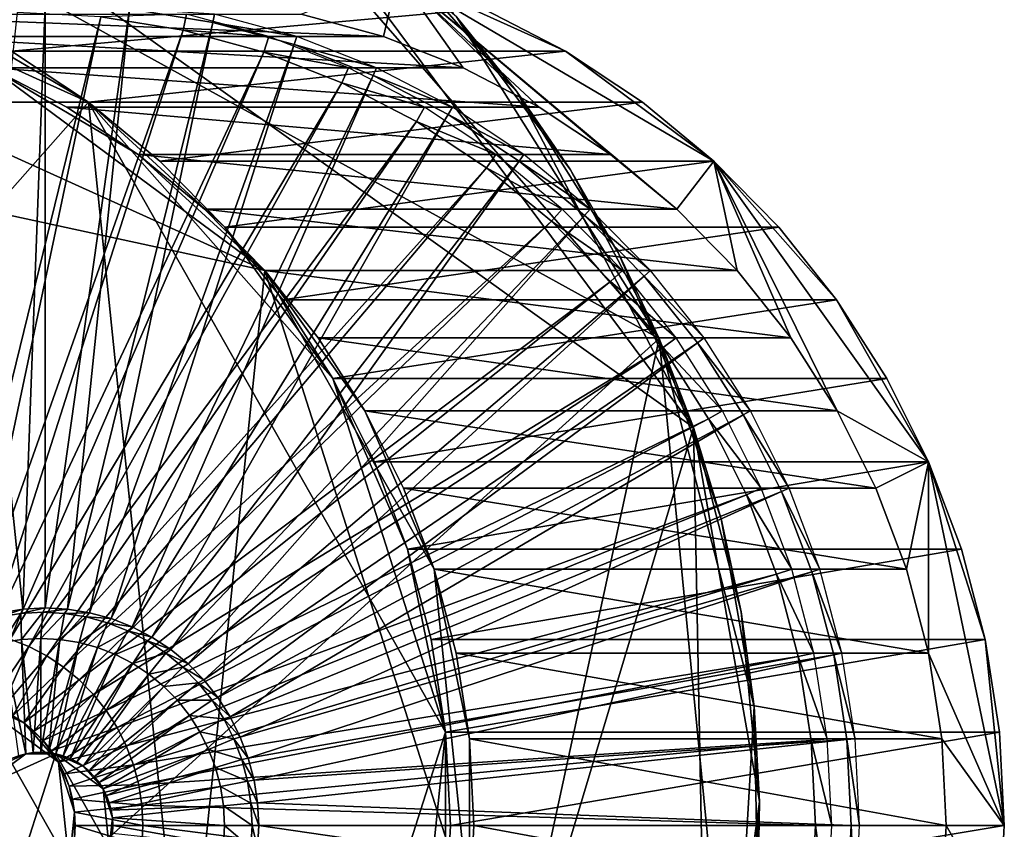
# Model space of a CAD drawing. Extents: x -0.385 to 0.462, y -0.385 to 0.385.
# Drawn here: x 0.153 to 0.462, y -0.001 to 0.252 of the extents above; entities that cross this region are included whole.
import ezdxf

# ---------------------------------------------------------------- set-up
doc = ezdxf.new("R2010")
doc.units = 0
doc.header["$MEASUREMENT"] = 0
doc.layers.get('0').update_dxf_attribs({"linetype": 'CONTINUOUS'})

msp = doc.modelspace()

# ---------------------------------------------------------------- linework, layer by layer
for points in [[(0, 0.38514, 0.54974), (0.2359, -0.30442, 0.54974), (-0.3729, 0.09607, 0.54974)], [(0, 0.38514, 0.54974), (0.22392, 0.31334, 0.54974), (0.36434, 0.12468, 0.54974)], [(0, 0.38514, 0.54974), (0.36434, 0.12468, 0.54974), (0.2359, -0.30442, 0.54974)], [(-0.0595, 0.38052, 0.57174), (-0.18603, -0.33722, 0.57174), (0.35358, 0.15255, 0.57174)], [(0.35358, 0.15255, 0.57174), (0.19897, 0.32975, 0.57174), (-0.0595, 0.38052, 0.57174)], [(0.35358, 0.15255, 0.57174), (0.29013, 0.25324, 0.57174), (0.19897, 0.32975, 0.57174)], [(0.22392, 0.31334, 0.54974), (0.26963, 0.27497, 0.54974), (0.30888, 0.22999, 0.54974)], [(0.22392, 0.31334, 0.54974), (0.30888, 0.22999, 0.54974), (0.36434, 0.12468, 0.54974)], [(0.26963, 0.27497, 0.54974), (0.29013, 0.25324, 0.54974), (0.30888, 0.22999, 0.54974)], [(0.17495, 0.22652, 0.48882), (0.07057, 0.27388, 0.46833), (-0.14805, 0.22652, 0.42541)], [(0.17495, 0.22652, 0.48882), (0.1252, 0.25579, 0.47905), (0.07057, 0.27388, 0.46833)], [(0.27173, 0.2663, -0.40936), (0.26727, 0.24707, -0.41024), (0.24149, 0.25411, -0.4153)], [(0.27173, 0.2663, -0.40936), (0.29218, 0.23733, -0.40535), (0.26727, 0.24707, -0.41024)], [(0.27173, 0.2663, -0.40936), (0.29857, 0.25579, -0.40409), (0.3242, 0.24249, -0.39906)], [(0.27173, 0.2663, -0.40936), (0.3242, 0.24249, -0.39906), (0.37067, 0.20808, -0.38994)], [(0.27173, 0.2663, -0.40936), (0.37067, 0.20808, -0.38994), (0.35907, 0.19306, -0.39221)], [(0.27173, 0.2663, -0.40936), (0.35907, 0.19306, -0.39221), (0.33833, 0.21017, -0.39629)], [(0.27173, 0.2663, -0.40936), (0.33833, 0.21017, -0.39629), (0.31595, 0.22498, -0.40068)], [(0.27173, 0.2663, -0.40936), (0.31595, 0.22498, -0.40068), (0.29218, 0.23733, -0.40535)], [(-0.06305, 0.23733, 0.30708), (0.04063, 0.25979, 0.32746), (0.23007, 0.17383, 0.36471)], [(0.04063, 0.25979, 0.32746), (0.14431, 0.23733, 0.34785), (0.23007, 0.17383, 0.36471)], [(0.16137, 0.25714, -0.28711), (0.135, 0.25573, -0.2923), (0.15439, 0.06775, -0.28848)], [(0.16137, 0.25714, -0.28711), (0.15439, 0.06775, -0.28848), (0.16137, 0.06812, -0.28711)], [(0.18775, 0.25573, -0.28193), (0.16137, 0.25714, -0.28711), (0.16137, 0.06812, -0.28711)], [(0.09363, 0.25411, 0.33788), (0.24149, 0.25411, -0.4153), (0.26727, 0.24707, -0.41024)], [(0.09363, 0.25411, 0.33788), (0.26727, 0.24707, -0.41024), (0.1194, 0.24707, 0.34295)], [(0.29857, 0.25579, -0.40409), (0.1252, 0.25579, 0.47905), (0.15083, 0.24249, 0.48408)], [(0.17495, 0.22652, 0.48882), (0.15083, 0.24249, 0.48408), (0.1252, 0.25579, 0.47905)], [(0.17876, 0.25322, -0.23756), (0.15264, 0.25462, -0.2427), (0.13177, 0.06132, -0.13654)], [(0.17876, 0.25322, -0.23756), (0.13177, 0.06132, -0.13654), (0.13806, 0.06098, -0.13531)], [(0.135, 0.25573, -0.2923), (0.14748, 0.06663, -0.28984), (0.15439, 0.06775, -0.28848)], [(0.20459, 0.24906, -0.23248), (0.17876, 0.25322, -0.23756), (0.13806, 0.06098, -0.13531)], [(0.29857, 0.25579, -0.40409), (0.15083, 0.24249, 0.48408), (0.3242, 0.24249, -0.39906)], [(0.18775, 0.25573, -0.28193), (0.16137, 0.06812, -0.28711), (0.16836, 0.06775, -0.28574)], [(0.21383, 0.25152, -0.2768), (0.18775, 0.25573, -0.28193), (0.16836, 0.06775, -0.28574)], [(0.20564, 0.25411, -0.23228), (0.17876, 0.25322, -0.23756), (0.20459, 0.24906, -0.23248)], [(0.21437, 0.25411, -0.27669), (0.18775, 0.25573, -0.28193), (0.21383, 0.25152, -0.2768)], [(0.23141, 0.24707, -0.22721), (0.20564, 0.25411, -0.23228), (0.20459, 0.24906, -0.23248)], [(0.24015, 0.24707, -0.27162), (0.21437, 0.25411, -0.27669), (0.21383, 0.25152, -0.2768)], [(0.32577, 0.20536, 0.57174), (0.30888, 0.22999, 0.57174), (0.29013, 0.25324, 0.57174)], [(0.35358, 0.15255, 0.57174), (0.32577, 0.20536, 0.57174), (0.29013, 0.25324, 0.57174)], [(0.30888, 0.22999, 0.54974), (0.29013, 0.25324, 0.54974), (0.29013, 0.25324, 0.57174)], [(0.30888, 0.22999, 0.54974), (0.29013, 0.25324, 0.57174), (0.30888, 0.22999, 0.57174)], [(0.21383, 0.25152, -0.2768), (0.16836, 0.06775, -0.28574), (0.17527, 0.06663, -0.28438)], [(0.23934, 0.24455, -0.27178), (0.21383, 0.25152, -0.2768), (0.17527, 0.06663, -0.28438)], [(0.24015, 0.24707, -0.27162), (0.21383, 0.25152, -0.2768), (0.23934, 0.24455, -0.27178)], [(0.1194, 0.24707, 0.34295), (0.26727, 0.24707, -0.41024), (0.29218, 0.23733, -0.40535)], [(0.1194, 0.24707, 0.34295), (0.29218, 0.23733, -0.40535), (0.14431, 0.23733, 0.34785)], [(0.20459, 0.24906, -0.23248), (0.13806, 0.06098, -0.13531), (0.14428, 0.05998, -0.13408)], [(0.22985, 0.24216, -0.22752), (0.20459, 0.24906, -0.23248), (0.14428, 0.05998, -0.13408)], [(0.23141, 0.24707, -0.22721), (0.20459, 0.24906, -0.23248), (0.22985, 0.24216, -0.22752)], [(0.25632, 0.23733, -0.22231), (0.23141, 0.24707, -0.22721), (0.22985, 0.24216, -0.22752)], [(0.26506, 0.23733, -0.26673), (0.24015, 0.24707, -0.27162), (0.23934, 0.24455, -0.27178)], [(0.23934, 0.24455, -0.27178), (0.17527, 0.06663, -0.28438), (0.18203, 0.06479, -0.28305)], [(0.264, 0.23491, -0.26693), (0.23934, 0.24455, -0.27178), (0.18203, 0.06479, -0.28305)], [(0.26506, 0.23733, -0.26673), (0.23934, 0.24455, -0.27178), (0.264, 0.23491, -0.26693)], [(0.22985, 0.24216, -0.22752), (0.14428, 0.05998, -0.13408), (0.15036, 0.05832, -0.13289)], [(0.25426, 0.23261, -0.22272), (0.22985, 0.24216, -0.22752), (0.15036, 0.05832, -0.13289)], [(0.3242, 0.24249, -0.39906), (0.15083, 0.24249, 0.48408), (0.17495, 0.22652, 0.48882)], [(0.3242, 0.24249, -0.39906), (0.17495, 0.22652, 0.48882), (0.34832, 0.22652, -0.39432)], [(0.25632, 0.23733, -0.22231), (0.22985, 0.24216, -0.22752), (0.25426, 0.23261, -0.22272)], [(0.3242, 0.24249, -0.39906), (0.34832, 0.22652, -0.39432), (0.37067, 0.20808, -0.38994)], [(0.19046, -0.21017, 0.35692), (-0.18012, -0.12989, 0.28406), (-0.06305, 0.23733, 0.30708)], [(-0.06305, 0.23733, 0.30708), (0.23007, 0.17383, 0.36471), (0.19046, -0.21017, 0.35692)], [(0.14431, 0.23733, 0.34785), (0.16809, 0.22498, 0.35252), (0.19046, 0.21017, 0.35692)], [(0.14431, 0.23733, 0.34785), (0.19046, 0.21017, 0.35692), (0.23007, 0.17383, 0.36471)], [(0.14431, 0.23733, 0.34785), (0.29218, 0.23733, -0.40535), (0.31595, 0.22498, -0.40068)], [(0.14431, 0.23733, 0.34785), (0.31595, 0.22498, -0.40068), (0.16809, 0.22498, 0.35252)], [(0.2801, 0.22498, -0.21764), (0.25632, 0.23733, -0.22231), (0.25426, 0.23261, -0.22272)], [(0.28883, 0.22498, -0.26205), (0.26506, 0.23733, -0.26673), (0.264, 0.23491, -0.26693)], [(0.264, 0.23491, -0.26693), (0.18203, 0.06479, -0.28305), (0.18856, 0.06223, -0.28177)], [(0.28753, 0.22269, -0.26231), (0.264, 0.23491, -0.26693), (0.18856, 0.06223, -0.28177)], [(0.28883, 0.22498, -0.26205), (0.264, 0.23491, -0.26693), (0.28753, 0.22269, -0.26231)], [(0.25426, 0.23261, -0.22272), (0.15036, 0.05832, -0.13289), (0.15624, 0.05602, -0.13173)], [(0.27756, 0.22051, -0.21814), (0.25426, 0.23261, -0.22272), (0.15624, 0.05602, -0.13173)], [(0.2801, 0.22498, -0.21764), (0.25426, 0.23261, -0.22272), (0.27756, 0.22051, -0.21814)], [(0.30888, 0.22999, 0.54974), (0.32577, 0.20536, 0.54974), (0.3407, 0.17949, 0.54974)], [(0.30888, 0.22999, 0.54974), (0.3407, 0.17949, 0.54974), (0.36434, 0.12468, 0.54974)], [(0.32577, 0.20536, 0.54974), (0.30888, 0.22999, 0.54974), (0.30888, 0.22999, 0.57174)], [(0.32577, 0.20536, 0.54974), (0.30888, 0.22999, 0.57174), (0.32577, 0.20536, 0.57174)], [(0.17495, 0.22652, 0.48882), (-0.14805, 0.22652, 0.42541), (-0.19074, -0.18736, 0.41703)], [(-0.19074, -0.18736, 0.41703), (0.21763, -0.18736, 0.4972), (0.17495, 0.22652, 0.48882)], [(0.16809, 0.22498, 0.35252), (0.31595, 0.22498, -0.40068), (0.33833, 0.21017, -0.39629)], [(0.16809, 0.22498, 0.35252), (0.33833, 0.21017, -0.39629), (0.19046, 0.21017, 0.35692)], [(0.34832, 0.22652, -0.39432), (0.17495, 0.22652, 0.48882), (0.1973, 0.20808, 0.49321)], [(0.21763, 0.18736, 0.4972), (0.1973, 0.20808, 0.49321), (0.17495, 0.22652, 0.48882)], [(0.25139, 0.14, 0.50383), (0.21763, 0.18736, 0.4972), (0.17495, 0.22652, 0.48882)], [(0.2867, 0.02927, 0.51076), (0.25139, 0.14, 0.50383), (0.17495, 0.22652, 0.48882)], [(0.21763, -0.18736, 0.4972), (0.2867, 0.02927, 0.51076), (0.17495, 0.22652, 0.48882)], [(0.34832, 0.22652, -0.39432), (0.1973, 0.20808, 0.49321), (0.37067, 0.20808, -0.38994)], [(0.30247, 0.21017, -0.21324), (0.2801, 0.22498, -0.21764), (0.27756, 0.22051, -0.21814)], [(0.31121, 0.21017, -0.25765), (0.28883, 0.22498, -0.26205), (0.28753, 0.22269, -0.26231)], [(0.28753, 0.22269, -0.26231), (0.18856, 0.06223, -0.28177), (0.19479, 0.05899, -0.28054)], [(0.30968, 0.20803, -0.25795), (0.28753, 0.22269, -0.26231), (0.19479, 0.05899, -0.28054)], [(0.31121, 0.21017, -0.25765), (0.28753, 0.22269, -0.26231), (0.30968, 0.20803, -0.25795)], [(0.27756, 0.22051, -0.21814), (0.15624, 0.05602, -0.13173), (0.16186, 0.05311, -0.13063)], [(0.29949, 0.20599, -0.21383), (0.27756, 0.22051, -0.21814), (0.16186, 0.05311, -0.13063)], [(0.30247, 0.21017, -0.21324), (0.27756, 0.22051, -0.21814), (0.29949, 0.20599, -0.21383)], [(0.19046, 0.21017, 0.35692), (0.2112, 0.19306, 0.361), (0.23007, 0.17383, 0.36471)], [(0.19046, 0.21017, 0.35692), (0.33833, 0.21017, -0.39629), (0.35907, 0.19306, -0.39221)], [(0.19046, 0.21017, 0.35692), (0.35907, 0.19306, -0.39221), (0.2112, 0.19306, 0.361)], [(0.32321, 0.19306, -0.20916), (0.30247, 0.21017, -0.21324), (0.29949, 0.20599, -0.21383)], [(0.33194, 0.19306, -0.25358), (0.31121, 0.21017, -0.25765), (0.30968, 0.20803, -0.25795)], [(0.30968, 0.20803, -0.25795), (0.19479, 0.05899, -0.28054), (0.20066, 0.05511, -0.27939)], [(0.37067, 0.20808, -0.38994), (0.1973, 0.20808, 0.49321), (0.21763, 0.18736, 0.4972)], [(0.3302, 0.19109, -0.25392), (0.30968, 0.20803, -0.25795), (0.20066, 0.05511, -0.27939)], [(0.37067, 0.20808, -0.38994), (0.21763, 0.18736, 0.4972), (0.391, 0.18736, -0.38594)], [(0.33194, 0.19306, -0.25358), (0.30968, 0.20803, -0.25795), (0.3302, 0.19109, -0.25392)], [(0.37067, 0.20808, -0.38994), (0.37793, 0.17383, -0.38851), (0.35907, 0.19306, -0.39221)], [(0.37067, 0.20808, -0.38994), (0.391, 0.18736, -0.38594), (0.4091, 0.16458, -0.38239)], [(0.37067, 0.20808, -0.38994), (0.4091, 0.16458, -0.38239), (0.43782, 0.11389, -0.37675)], [(0.37067, 0.20808, -0.38994), (0.43782, 0.11389, -0.37675), (0.40926, 0.12989, -0.38236)], [(0.37067, 0.20808, -0.38994), (0.40926, 0.12989, -0.38236), (0.39473, 0.1527, -0.38521)], [(0.37067, 0.20808, -0.38994), (0.39473, 0.1527, -0.38521), (0.37793, 0.17383, -0.38851)], [(0.29949, 0.20599, -0.21383), (0.16186, 0.05311, -0.13063), (0.16714, 0.04961, -0.12959)], [(0.31982, 0.18922, -0.20983), (0.29949, 0.20599, -0.21383), (0.16714, 0.04961, -0.12959)], [(0.32321, 0.19306, -0.20916), (0.29949, 0.20599, -0.21383), (0.31982, 0.18922, -0.20983)], [(0.35358, 0.15255, 0.57174), (0.3407, 0.17949, 0.57174), (0.32577, 0.20536, 0.57174)], [(0.3407, 0.17949, 0.54974), (0.32577, 0.20536, 0.54974), (0.32577, 0.20536, 0.57174)], [(0.3407, 0.17949, 0.54974), (0.32577, 0.20536, 0.57174), (0.3407, 0.17949, 0.57174)], [(0.3302, 0.19109, -0.25392), (0.20066, 0.05511, -0.27939), (0.2061, 0.05062, -0.27832)], [(0.34888, 0.17206, -0.25025), (0.3302, 0.19109, -0.25392), (0.2061, 0.05062, -0.27832)], [(0.2112, 0.19306, 0.361), (0.35907, 0.19306, -0.39221), (0.37793, 0.17383, -0.38851)], [(0.2112, 0.19306, 0.361), (0.37793, 0.17383, -0.38851), (0.23007, 0.17383, 0.36471)], [(0.34208, 0.17383, -0.20545), (0.32321, 0.19306, -0.20916), (0.31982, 0.18922, -0.20983)], [(0.35081, 0.17383, -0.24987), (0.33194, 0.19306, -0.25358), (0.3302, 0.19109, -0.25392)], [(0.35081, 0.17383, -0.24987), (0.3302, 0.19109, -0.25392), (0.34888, 0.17206, -0.25025)], [(0.31982, 0.18922, -0.20983), (0.16714, 0.04961, -0.12959), (0.17203, 0.04557, -0.12863)], [(0.33831, 0.17037, -0.20619), (0.31982, 0.18922, -0.20983), (0.17203, 0.04557, -0.12863)], [(0.34208, 0.17383, -0.20545), (0.31982, 0.18922, -0.20983), (0.33831, 0.17037, -0.20619)], [(0.391, 0.18736, -0.38594), (0.21763, 0.18736, 0.4972), (0.23573, 0.16458, 0.50075)], [(0.25139, 0.14, 0.50383), (0.23573, 0.16458, 0.50075), (0.21763, 0.18736, 0.4972)], [(0.391, 0.18736, -0.38594), (0.23573, 0.16458, 0.50075), (0.4091, 0.16458, -0.38239)], [(0.3407, 0.17949, 0.54974), (0.35358, 0.15255, 0.54974), (0.36434, 0.12468, 0.54974)], [(0.35358, 0.15255, 0.54974), (0.3407, 0.17949, 0.54974), (0.3407, 0.17949, 0.57174)], [(0.35358, 0.15255, 0.54974), (0.3407, 0.17949, 0.57174), (0.35358, 0.15255, 0.57174)], [(0.23007, 0.17383, 0.36471), (0.29415, -0.02716, 0.37731), (0.19046, -0.21017, 0.35692)], [(0.23007, 0.17383, 0.36471), (0.24686, 0.1527, 0.36801), (0.26139, 0.12989, 0.37087)], [(0.23007, 0.17383, 0.36471), (0.26139, 0.12989, 0.37087), (0.28307, 0.08028, 0.37513)], [(0.23007, 0.17383, 0.36471), (0.28307, 0.08028, 0.37513), (0.29415, -0.02716, 0.37731)], [(0.23007, 0.17383, 0.36471), (0.37793, 0.17383, -0.38851), (0.39473, 0.1527, -0.38521)], [(0.23007, 0.17383, 0.36471), (0.39473, 0.1527, -0.38521), (0.24686, 0.1527, 0.36801)], [(0.35887, 0.1527, -0.20215), (0.34208, 0.17383, -0.20545), (0.33831, 0.17037, -0.20619)], [(0.3676, 0.1527, -0.24656), (0.35081, 0.17383, -0.24987), (0.34888, 0.17206, -0.25025)], [(0.33831, 0.17037, -0.20619), (0.17203, 0.04557, -0.12863), (0.17649, 0.04103, -0.12775)], [(0.35476, 0.14966, -0.20296), (0.33831, 0.17037, -0.20619), (0.17649, 0.04103, -0.12775)], [(0.34888, 0.17206, -0.25025), (0.2061, 0.05062, -0.27832), (0.21105, 0.04558, -0.27734)], [(0.3655, 0.15114, -0.24698), (0.34888, 0.17206, -0.25025), (0.21105, 0.04558, -0.27734)], [(0.35887, 0.1527, -0.20215), (0.33831, 0.17037, -0.20619), (0.35476, 0.14966, -0.20296)], [(0.3676, 0.1527, -0.24656), (0.34888, 0.17206, -0.25025), (0.3655, 0.15114, -0.24698)], [(0.4091, 0.16458, -0.38239), (0.23573, 0.16458, 0.50075), (0.25139, 0.14, 0.50383)], [(0.4091, 0.16458, -0.38239), (0.25139, 0.14, 0.50383), (0.42477, 0.14, -0.37932)], [(0.4091, 0.16458, -0.38239), (0.42477, 0.14, -0.37932), (0.43782, 0.11389, -0.37675)], [(-0.18603, -0.33722, 0.57174), (0.25877, -0.28522, 0.57174), (0.35358, 0.15255, 0.57174)], [(0.3655, 0.15114, -0.24698), (0.21105, 0.04558, -0.27734), (0.21545, 0.04004, -0.27648)], [(0.37988, 0.12857, -0.24415), (0.3655, 0.15114, -0.24698), (0.21545, 0.04004, -0.27648)], [(0.24686, 0.1527, 0.36801), (0.39473, 0.1527, -0.38521), (0.40926, 0.12989, -0.38236)], [(0.24686, 0.1527, 0.36801), (0.40926, 0.12989, -0.38236), (0.26139, 0.12989, 0.37087)], [(0.25877, -0.28522, 0.57174), (0.37634, -0.08154, 0.57174), (0.35358, 0.15255, 0.57174)], [(0.3729, 0.09607, 0.57174), (0.36434, 0.12468, 0.57174), (0.35358, 0.15255, 0.57174)], [(0.38326, 0.03729, 0.57174), (0.3729, 0.09607, 0.57174), (0.35358, 0.15255, 0.57174)], [(0.37634, -0.08154, 0.57174), (0.38326, 0.03729, 0.57174), (0.35358, 0.15255, 0.57174)], [(0.36434, 0.12468, 0.54974), (0.35358, 0.15255, 0.54974), (0.35358, 0.15255, 0.57174)], [(0.36434, 0.12468, 0.54974), (0.35358, 0.15255, 0.57174), (0.36434, 0.12468, 0.57174)], [(0.3734, 0.12989, -0.19929), (0.35887, 0.1527, -0.20215), (0.35476, 0.14966, -0.20296)], [(0.38213, 0.12989, -0.24371), (0.3676, 0.1527, -0.24656), (0.3655, 0.15114, -0.24698)], [(0.38213, 0.12989, -0.24371), (0.3655, 0.15114, -0.24698), (0.37988, 0.12857, -0.24415)], [(0.35476, 0.14966, -0.20296), (0.17649, 0.04103, -0.12775), (0.18045, 0.03604, -0.12697)], [(0.36901, 0.12731, -0.20016), (0.35476, 0.14966, -0.20296), (0.18045, 0.03604, -0.12697)], [(0.3734, 0.12989, -0.19929), (0.35476, 0.14966, -0.20296), (0.36901, 0.12731, -0.20016)], [(0.42477, 0.14, -0.37932), (0.25139, 0.14, 0.50383), (0.26445, 0.11389, 0.50639)], [(0.27476, 0.08652, 0.50841), (0.26445, 0.11389, 0.50639), (0.25139, 0.14, 0.50383)], [(0.2867, 0.02927, 0.51076), (0.27476, 0.08652, 0.50841), (0.25139, 0.14, 0.50383)], [(0.42477, 0.14, -0.37932), (0.26445, 0.11389, 0.50639), (0.43782, 0.11389, -0.37675)], [(0.26139, 0.12989, 0.37087), (0.2735, 0.10567, 0.37325), (0.28307, 0.08028, 0.37513)], [(0.26139, 0.12989, 0.37087), (0.40926, 0.12989, -0.38236), (0.42137, 0.10567, -0.37998)], [(0.26139, 0.12989, 0.37087), (0.42137, 0.10567, -0.37998), (0.2735, 0.10567, 0.37325)], [(0.38551, 0.10567, -0.19691), (0.3734, 0.12989, -0.19929), (0.36901, 0.12731, -0.20016)], [(0.39425, 0.10567, -0.24133), (0.38213, 0.12989, -0.24371), (0.37988, 0.12857, -0.24415)], [(0.43782, 0.11389, -0.37675), (0.42137, 0.10567, -0.37998), (0.40926, 0.12989, -0.38236)], [(0.36901, 0.12731, -0.20016), (0.18045, 0.03604, -0.12697), (0.18388, 0.03066, -0.1263)], [(0.38088, 0.10356, -0.19782), (0.36901, 0.12731, -0.20016), (0.18388, 0.03066, -0.1263)], [(0.37988, 0.12857, -0.24415), (0.21545, 0.04004, -0.27648), (0.21926, 0.03406, -0.27573)], [(0.39187, 0.10459, -0.24179), (0.37988, 0.12857, -0.24415), (0.21926, 0.03406, -0.27573)], [(0.38551, 0.10567, -0.19691), (0.36901, 0.12731, -0.20016), (0.38088, 0.10356, -0.19782)], [(0.39425, 0.10567, -0.24133), (0.37988, 0.12857, -0.24415), (0.39187, 0.10459, -0.24179)], [(0.36434, 0.12468, 0.54974), (0.3689, -0.11046, 0.54974), (0.2359, -0.30442, 0.54974)], [(0.36434, 0.12468, 0.54974), (0.3729, 0.09607, 0.54974), (0.37922, 0.06688, 0.54974)], [(0.36434, 0.12468, 0.54974), (0.37922, 0.06688, 0.54974), (0.385, 0.00747, 0.54974)], [(0.36434, 0.12468, 0.54974), (0.385, 0.00747, 0.54974), (0.3689, -0.11046, 0.54974)], [(0.3729, 0.09607, 0.54974), (0.36434, 0.12468, 0.54974), (0.36434, 0.12468, 0.57174)], [(0.3729, 0.09607, 0.54974), (0.36434, 0.12468, 0.57174), (0.3729, 0.09607, 0.57174)], [(0.43782, 0.11389, -0.37675), (0.26445, 0.11389, 0.50639), (0.27476, 0.08652, 0.50841)], [(0.43782, 0.11389, -0.37675), (0.27476, 0.08652, 0.50841), (0.44813, 0.08652, -0.37473)], [(0.43782, 0.11389, -0.37675), (0.43094, 0.08028, -0.37811), (0.42137, 0.10567, -0.37998)], [(0.43782, 0.11389, -0.37675), (0.43784, 0.05401, -0.37675), (0.43094, 0.08028, -0.37811)], [(0.43782, 0.11389, -0.37675), (0.44813, 0.08652, -0.37473), (0.45557, 0.05822, -0.37327)], [(0.43782, 0.11389, -0.37675), (0.45557, 0.05822, -0.37327), (0.46158, 0, -0.37209)], [(0.43782, 0.11389, -0.37675), (0.46158, 0, -0.37209), (0.43784, 0.05401, -0.37675)], [(0.2735, 0.10567, 0.37325), (0.42137, 0.10567, -0.37998), (0.43094, 0.08028, -0.37811)], [(0.2735, 0.10567, 0.37325), (0.43094, 0.08028, -0.37811), (0.28307, 0.08028, 0.37513)], [(0.39508, 0.08028, -0.19503), (0.38551, 0.10567, -0.19691), (0.38088, 0.10356, -0.19782)], [(0.40381, 0.08028, -0.23945), (0.39425, 0.10567, -0.24133), (0.39187, 0.10459, -0.24179)], [(0.38088, 0.10356, -0.19782), (0.18388, 0.03066, -0.1263), (0.18674, 0.02494, -0.12574)], [(0.39025, 0.07868, -0.19598), (0.38088, 0.10356, -0.19782), (0.18674, 0.02494, -0.12574)], [(0.39187, 0.10459, -0.24179), (0.21926, 0.03406, -0.27573), (0.22244, 0.02771, -0.2751)], [(0.40133, 0.07946, -0.23993), (0.39187, 0.10459, -0.24179), (0.22244, 0.02771, -0.2751)], [(0.39508, 0.08028, -0.19503), (0.38088, 0.10356, -0.19782), (0.39025, 0.07868, -0.19598)], [(0.40381, 0.08028, -0.23945), (0.39187, 0.10459, -0.24179), (0.40133, 0.07946, -0.23993)], [(0.2359, -0.30442, 0.54974), (-0.2116, -0.32178, 0.54974), (-0.3729, 0.09607, 0.54974)], [(0.38326, 0.03729, 0.57174), (0.37922, 0.06688, 0.57174), (0.3729, 0.09607, 0.57174)], [(0.37922, 0.06688, 0.54974), (0.3729, 0.09607, 0.54974), (0.3729, 0.09607, 0.57174)], [(0.37922, 0.06688, 0.54974), (0.3729, 0.09607, 0.57174), (0.37922, 0.06688, 0.57174)], [(0.44813, 0.08652, -0.37473), (0.27476, 0.08652, 0.50841), (0.2822, 0.05822, 0.50987)], [(0.2867, 0.02927, 0.51076), (0.2822, 0.05822, 0.50987), (0.27476, 0.08652, 0.50841)], [(0.44813, 0.08652, -0.37473), (0.2822, 0.05822, 0.50987), (0.45557, 0.05822, -0.37327)], [(0.28307, 0.08028, 0.37513), (0.28997, 0.05401, 0.37649), (0.29415, 0.02716, 0.37731)], [(0.28307, 0.08028, 0.37513), (0.29415, 0.02716, 0.37731), (0.29415, -0.02716, 0.37731)], [(0.28307, 0.08028, 0.37513), (0.43094, 0.08028, -0.37811), (0.43784, 0.05401, -0.37675)], [(0.28307, 0.08028, 0.37513), (0.43784, 0.05401, -0.37675), (0.28997, 0.05401, 0.37649)], [(0.40198, 0.05401, -0.19367), (0.39508, 0.08028, -0.19503), (0.39025, 0.07868, -0.19598)], [(0.41071, 0.05401, -0.23809), (0.40381, 0.08028, -0.23945), (0.40133, 0.07946, -0.23993)], [(0.39025, 0.07868, -0.19598), (0.18674, 0.02494, -0.12574), (0.189, 0.01895, -0.12529)], [(0.39702, 0.05294, -0.19465), (0.39025, 0.07868, -0.19598), (0.189, 0.01895, -0.12529)], [(0.40133, 0.07946, -0.23993), (0.22244, 0.02771, -0.2751), (0.22494, 0.02105, -0.27461)], [(0.40817, 0.05346, -0.23859), (0.40133, 0.07946, -0.23993), (0.22494, 0.02105, -0.27461)], [(0.40198, 0.05401, -0.19367), (0.39025, 0.07868, -0.19598), (0.39702, 0.05294, -0.19465)], [(0.41071, 0.05401, -0.23809), (0.40133, 0.07946, -0.23993), (0.40817, 0.05346, -0.23859)], [(0.16137, 0.06812, -0.28711), (0.15439, 0.06775, -0.28848), (0.15374, 0.0664, -0.28445)], [(0.16137, 0.06812, -0.28711), (0.15374, 0.0664, -0.28445), (0.16059, 0.06677, -0.28311)], [(0.16836, 0.06775, -0.28574), (0.16137, 0.06812, -0.28711), (0.16059, 0.06677, -0.28311)], [(0.15439, 0.06775, -0.28848), (0.14748, 0.06663, -0.28984), (0.14697, 0.06531, -0.28578)], [(0.15439, 0.06775, -0.28848), (0.14697, 0.06531, -0.28578), (0.15374, 0.0664, -0.28445)], [(0.15374, 0.0664, -0.28445), (0.14697, 0.06531, -0.28578), (0.14804, 0.05733, -0.28243)], [(0.15374, 0.0664, -0.28445), (0.14804, 0.05733, -0.28243), (0.15398, 0.05829, -0.28127)], [(0.16059, 0.06677, -0.28311), (0.15374, 0.0664, -0.28445), (0.15398, 0.05829, -0.28127)], [(0.16059, 0.06677, -0.28311), (0.15398, 0.05829, -0.28127), (0.15999, 0.05861, -0.28008)], [(0.16744, 0.0664, -0.28176), (0.16059, 0.06677, -0.28311), (0.15999, 0.05861, -0.28008)], [(0.16744, 0.0664, -0.28176), (0.15999, 0.05861, -0.28008), (0.166, 0.05829, -0.2789)], [(0.16836, 0.06775, -0.28574), (0.16059, 0.06677, -0.28311), (0.16744, 0.0664, -0.28176)], [(0.17421, 0.06531, -0.28043), (0.16744, 0.0664, -0.28176), (0.166, 0.05829, -0.2789)], [(0.17421, 0.06531, -0.28043), (0.166, 0.05829, -0.2789), (0.17195, 0.05733, -0.27773)], [(0.17527, 0.06663, -0.28438), (0.16836, 0.06775, -0.28574), (0.16744, 0.0664, -0.28176)], [(0.17527, 0.06663, -0.28438), (0.16744, 0.0664, -0.28176), (0.17421, 0.06531, -0.28043)], [(0.18083, 0.0635, -0.27913), (0.17421, 0.06531, -0.28043), (0.17195, 0.05733, -0.27773)], [(0.18203, 0.06479, -0.28305), (0.17527, 0.06663, -0.28438), (0.17421, 0.06531, -0.28043)], [(0.18203, 0.06479, -0.28305), (0.17421, 0.06531, -0.28043), (0.18083, 0.0635, -0.27913)], [(0.18856, 0.06223, -0.28177), (0.18203, 0.06479, -0.28305), (0.18083, 0.0635, -0.27913)], [(0.37922, 0.06688, 0.54974), (0.38326, 0.03729, 0.54974), (0.385, 0.00747, 0.54974)], [(0.38326, 0.03729, 0.54974), (0.37922, 0.06688, 0.54974), (0.37922, 0.06688, 0.57174)], [(0.38326, 0.03729, 0.54974), (0.37922, 0.06688, 0.57174), (0.38326, 0.03729, 0.57174)], [(0.18083, 0.0635, -0.27913), (0.17195, 0.05733, -0.27773), (0.17776, 0.05574, -0.27659)], [(0.18723, 0.061, -0.27787), (0.18083, 0.0635, -0.27913), (0.17776, 0.05574, -0.27659)], [(0.18856, 0.06223, -0.28177), (0.18083, 0.0635, -0.27913), (0.18723, 0.061, -0.27787)], [(0.19479, 0.05899, -0.28054), (0.18856, 0.06223, -0.28177), (0.18723, 0.061, -0.27787)], [(0.15999, 0.05861, -0.28008), (0.15398, 0.05829, -0.28127), (0.15764, 0.02284, -0.28055)], [(0.15999, 0.05861, -0.28008), (0.15764, 0.02284, -0.28055), (0.15999, 0.02297, -0.28008)], [(0.166, 0.05829, -0.2789), (0.15999, 0.05861, -0.28008), (0.15999, 0.02297, -0.28008)], [(0.18723, 0.061, -0.27787), (0.17776, 0.05574, -0.27659), (0.18338, 0.05354, -0.27549)], [(0.19334, 0.05782, -0.27667), (0.18723, 0.061, -0.27787), (0.18338, 0.05354, -0.27549)], [(0.19479, 0.05899, -0.28054), (0.18723, 0.061, -0.27787), (0.19334, 0.05782, -0.27667)], [(0.20066, 0.05511, -0.27939), (0.19479, 0.05899, -0.28054), (0.19334, 0.05782, -0.27667)], [(0.15624, 0.05602, -0.13173), (0.15036, 0.05832, -0.13289), (0.14381, 0.03777, -0.13418)], [(0.15624, 0.05602, -0.13173), (0.14381, 0.03777, -0.13418), (0.14762, 0.03628, -0.13343)], [(0.16186, 0.05311, -0.13063), (0.15624, 0.05602, -0.13173), (0.14762, 0.03628, -0.13343)], [(0.15398, 0.05829, -0.28127), (0.14804, 0.05733, -0.28243), (0.15531, 0.02246, -0.28101)], [(0.14804, 0.05733, -0.28243), (0.15303, 0.02184, -0.28145), (0.15531, 0.02246, -0.28101)], [(0.15398, 0.05829, -0.28127), (0.15531, 0.02246, -0.28101), (0.15764, 0.02284, -0.28055)], [(0.166, 0.05829, -0.2789), (0.15999, 0.02297, -0.28008), (0.16235, 0.02284, -0.27962)], [(0.17195, 0.05733, -0.27773), (0.166, 0.05829, -0.2789), (0.16235, 0.02284, -0.27962)], [(0.17195, 0.05733, -0.27773), (0.16235, 0.02284, -0.27962), (0.16468, 0.02246, -0.27916)], [(0.17776, 0.05574, -0.27659), (0.17195, 0.05733, -0.27773), (0.16468, 0.02246, -0.27916)], [(0.17776, 0.05574, -0.27659), (0.16468, 0.02246, -0.27916), (0.16696, 0.02184, -0.27872)], [(0.18338, 0.05354, -0.27549), (0.17776, 0.05574, -0.27659), (0.16696, 0.02184, -0.27872)], [(0.19334, 0.05782, -0.27667), (0.18338, 0.05354, -0.27549), (0.18875, 0.05076, -0.27443)], [(0.1991, 0.05402, -0.27553), (0.19334, 0.05782, -0.27667), (0.18875, 0.05076, -0.27443)], [(0.20066, 0.05511, -0.27939), (0.19334, 0.05782, -0.27667), (0.1991, 0.05402, -0.27553)], [(0.45557, 0.05822, -0.37327), (0.2822, 0.05822, 0.50987), (0.2867, 0.02927, 0.51076)], [(0.45557, 0.05822, -0.37327), (0.2867, 0.02927, 0.51076), (0.46007, 0.02927, -0.37239)], [(0.45557, 0.05822, -0.37327), (0.46007, 0.02927, -0.37239), (0.46158, 0, -0.37209)], [(0.16186, 0.05311, -0.13063), (0.14762, 0.03628, -0.13343), (0.15126, 0.03439, -0.13271)], [(0.16714, 0.04961, -0.12959), (0.16186, 0.05311, -0.13063), (0.15126, 0.03439, -0.13271)], [(0.18338, 0.05354, -0.27549), (0.16696, 0.02184, -0.27872), (0.16916, 0.02098, -0.27828)], [(0.18875, 0.05076, -0.27443), (0.18338, 0.05354, -0.27549), (0.16916, 0.02098, -0.27828)], [(0.1991, 0.05402, -0.27553), (0.18875, 0.05076, -0.27443), (0.1938, 0.04742, -0.27344)], [(0.39702, 0.05294, -0.19465), (0.189, 0.01895, -0.12529), (0.19063, 0.01275, -0.12497)], [(0.40111, 0.02661, -0.19385), (0.39702, 0.05294, -0.19465), (0.19063, 0.01275, -0.12497)], [(0.20443, 0.04962, -0.27449), (0.1991, 0.05402, -0.27553), (0.1938, 0.04742, -0.27344)], [(0.2061, 0.05062, -0.27832), (0.20066, 0.05511, -0.27939), (0.1991, 0.05402, -0.27553)], [(0.2061, 0.05062, -0.27832), (0.1991, 0.05402, -0.27553), (0.20443, 0.04962, -0.27449)], [(0.40817, 0.05346, -0.23859), (0.22494, 0.02105, -0.27461), (0.22675, 0.01416, -0.27426)], [(0.4123, 0.02688, -0.23778), (0.40817, 0.05346, -0.23859), (0.22675, 0.01416, -0.27426)], [(0.28997, 0.05401, 0.37649), (0.43784, 0.05401, -0.37675), (0.44202, 0.02716, -0.37593)], [(0.28997, 0.05401, 0.37649), (0.44202, 0.02716, -0.37593), (0.29415, 0.02716, 0.37731)], [(0.40615, 0.02716, -0.19285), (0.40198, 0.05401, -0.19367), (0.39702, 0.05294, -0.19465)], [(0.40615, 0.02716, -0.19285), (0.39702, 0.05294, -0.19465), (0.40111, 0.02661, -0.19385)], [(0.41489, 0.02716, -0.23727), (0.41071, 0.05401, -0.23809), (0.40817, 0.05346, -0.23859)], [(0.41489, 0.02716, -0.23727), (0.40817, 0.05346, -0.23859), (0.4123, 0.02688, -0.23778)], [(0.46158, 0, -0.37209), (0.44202, 0.02716, -0.37593), (0.43784, 0.05401, -0.37675)], [(0.16714, 0.04961, -0.12959), (0.15126, 0.03439, -0.13271), (0.15468, 0.03213, -0.13204)], [(0.17203, 0.04557, -0.12863), (0.16714, 0.04961, -0.12959), (0.15468, 0.03213, -0.13204)], [(0.18875, 0.05076, -0.27443), (0.16916, 0.02098, -0.27828), (0.17126, 0.01989, -0.27787)], [(0.1938, 0.04742, -0.27344), (0.18875, 0.05076, -0.27443), (0.17126, 0.01989, -0.27787)], [(0.20443, 0.04962, -0.27449), (0.1938, 0.04742, -0.27344), (0.19847, 0.04356, -0.27252)], [(0.20927, 0.04468, -0.27353), (0.20443, 0.04962, -0.27449), (0.19847, 0.04356, -0.27252)], [(0.21105, 0.04558, -0.27734), (0.2061, 0.05062, -0.27832), (0.20443, 0.04962, -0.27449)], [(0.21105, 0.04558, -0.27734), (0.20443, 0.04962, -0.27449), (0.20927, 0.04468, -0.27353)], [(0.1938, 0.04742, -0.27344), (0.17126, 0.01989, -0.27787), (0.17324, 0.01858, -0.27748)], [(0.19847, 0.04356, -0.27252), (0.1938, 0.04742, -0.27344), (0.17324, 0.01858, -0.27748)], [(0.17203, 0.04557, -0.12863), (0.15468, 0.03213, -0.13204), (0.15785, 0.02951, -0.13142)], [(0.17649, 0.04103, -0.12775), (0.17203, 0.04557, -0.12863), (0.15785, 0.02951, -0.13142)], [(0.19847, 0.04356, -0.27252), (0.17324, 0.01858, -0.27748), (0.17507, 0.01707, -0.27712)], [(0.20273, 0.03922, -0.27168), (0.19847, 0.04356, -0.27252), (0.17507, 0.01707, -0.27712)], [(0.20927, 0.04468, -0.27353), (0.19847, 0.04356, -0.27252), (0.20273, 0.03922, -0.27168)], [(0.21359, 0.03925, -0.27269), (0.20927, 0.04468, -0.27353), (0.20273, 0.03922, -0.27168)], [(0.21545, 0.04004, -0.27648), (0.21105, 0.04558, -0.27734), (0.20927, 0.04468, -0.27353)], [(0.21545, 0.04004, -0.27648), (0.20927, 0.04468, -0.27353), (0.21359, 0.03925, -0.27269)], [(0.17649, 0.04103, -0.12775), (0.15785, 0.02951, -0.13142), (0.16073, 0.02657, -0.13085)], [(0.18045, 0.03604, -0.12697), (0.17649, 0.04103, -0.12775), (0.16073, 0.02657, -0.13085)], [(0.11592, -0.03628, -0.13966), (0.16883, -0.01227, -0.12926), (0.13987, 0.03885, -0.13495)], [(0.15468, 0.03213, -0.13204), (0.14762, 0.03628, -0.13343), (0.13987, 0.03885, -0.13495)], [(0.16552, 0.01986, -0.12991), (0.15468, 0.03213, -0.13204), (0.13987, 0.03885, -0.13495)], [(0.16883, -0.01227, -0.12926), (0.16552, 0.01986, -0.12991), (0.13987, 0.03885, -0.13495)], [(0.20273, 0.03922, -0.27168), (0.17507, 0.01707, -0.27712), (0.17674, 0.01537, -0.27679)], [(0.20652, 0.03445, -0.27094), (0.20273, 0.03922, -0.27168), (0.17674, 0.01537, -0.27679)], [(0.21359, 0.03925, -0.27269), (0.20273, 0.03922, -0.27168), (0.20652, 0.03445, -0.27094)], [(0.21732, 0.03338, -0.27195), (0.21359, 0.03925, -0.27269), (0.20652, 0.03445, -0.27094)], [(0.21926, 0.03406, -0.27573), (0.21545, 0.04004, -0.27648), (0.21359, 0.03925, -0.27269)], [(0.21926, 0.03406, -0.27573), (0.21359, 0.03925, -0.27269), (0.21732, 0.03338, -0.27195)], [(0.37634, -0.08154, 0.57174), (0.38442, -0.02239, 0.57174), (0.38326, 0.03729, 0.57174)], [(0.38442, -0.02239, 0.57174), (0.385, 0.00747, 0.57174), (0.38326, 0.03729, 0.57174)], [(0.385, 0.00747, 0.54974), (0.38326, 0.03729, 0.54974), (0.38326, 0.03729, 0.57174)], [(0.385, 0.00747, 0.54974), (0.38326, 0.03729, 0.57174), (0.385, 0.00747, 0.57174)], [(0.15468, 0.03213, -0.13204), (0.15126, 0.03439, -0.13271), (0.14762, 0.03628, -0.13343)], [(0.18045, 0.03604, -0.12697), (0.16073, 0.02657, -0.13085), (0.1633, 0.02334, -0.13034)], [(0.18388, 0.03066, -0.1263), (0.18045, 0.03604, -0.12697), (0.1633, 0.02334, -0.13034)], [(0.20652, 0.03445, -0.27094), (0.17674, 0.01537, -0.27679), (0.17822, 0.0135, -0.2765)], [(0.2098, 0.02931, -0.27029), (0.20652, 0.03445, -0.27094), (0.17822, 0.0135, -0.2765)], [(0.21732, 0.03338, -0.27195), (0.20652, 0.03445, -0.27094), (0.2098, 0.02931, -0.27029)], [(0.22244, 0.02771, -0.2751), (0.21926, 0.03406, -0.27573), (0.21732, 0.03338, -0.27195)], [(0.16073, 0.02657, -0.13085), (0.15785, 0.02951, -0.13142), (0.15468, 0.03213, -0.13204)], [(0.16552, 0.01986, -0.12991), (0.16073, 0.02657, -0.13085), (0.15468, 0.03213, -0.13204)], [(0.22044, 0.02716, -0.27134), (0.21732, 0.03338, -0.27195), (0.2098, 0.02931, -0.27029)], [(0.22244, 0.02771, -0.2751), (0.21732, 0.03338, -0.27195), (0.22044, 0.02716, -0.27134)], [(0.18388, 0.03066, -0.1263), (0.1633, 0.02334, -0.13034), (0.16552, 0.01986, -0.12991)], [(0.18674, 0.02494, -0.12574), (0.18388, 0.03066, -0.1263), (0.16552, 0.01986, -0.12991)], [(0.2098, 0.02931, -0.27029), (0.17822, 0.0135, -0.2765), (0.17951, 0.01148, -0.27625)], [(0.21253, 0.02384, -0.26975), (0.2098, 0.02931, -0.27029), (0.17951, 0.01148, -0.27625)], [(0.22044, 0.02716, -0.27134), (0.2098, 0.02931, -0.27029), (0.21253, 0.02384, -0.26975)], [(0.21763, -0.18736, 0.4972), (0.27476, -0.08652, 0.50841), (0.2867, 0.02927, 0.51076)], [(0.27476, -0.08652, 0.50841), (0.2867, -0.02927, 0.51076), (0.2867, 0.02927, 0.51076)], [(0.46007, 0.02927, -0.37239), (0.2867, 0.02927, 0.51076), (0.2882, 0, 0.51105)], [(0.2867, -0.02927, 0.51076), (0.2882, 0, 0.51105), (0.2867, 0.02927, 0.51076)], [(0.46007, 0.02927, -0.37239), (0.2882, 0, 0.51105), (0.46158, 0, -0.37209)], [(0.16552, 0.01986, -0.12991), (0.1633, 0.02334, -0.13034), (0.16073, 0.02657, -0.13085)], [(0.18674, 0.02494, -0.12574), (0.16552, 0.01986, -0.12991), (0.16737, 0.01615, -0.12954)], [(0.189, 0.01895, -0.12529), (0.18674, 0.02494, -0.12574), (0.16737, 0.01615, -0.12954)], [(0.40111, 0.02661, -0.19385), (0.19063, 0.01275, -0.12497), (0.19161, 0.00641, -0.12478)], [(0.40248, 0, -0.19358), (0.40111, 0.02661, -0.19385), (0.19161, 0.00641, -0.12478)], [(0.2229, 0.02063, -0.27086), (0.22044, 0.02716, -0.27134), (0.21253, 0.02384, -0.26975)], [(0.22494, 0.02105, -0.27461), (0.22244, 0.02771, -0.2751), (0.22044, 0.02716, -0.27134)], [(0.22494, 0.02105, -0.27461), (0.22044, 0.02716, -0.27134), (0.2229, 0.02063, -0.27086)], [(0.4123, 0.02688, -0.23778), (0.22675, 0.01416, -0.27426), (0.22785, 0.00712, -0.27404)], [(0.41368, 0, -0.2375), (0.4123, 0.02688, -0.23778), (0.22785, 0.00712, -0.27404)], [(0.29415, 0.02716, 0.37731), (0.29554, 0, 0.37758), (0.29415, -0.02716, 0.37731)], [(0.29415, 0.02716, 0.37731), (0.44202, 0.02716, -0.37593), (0.44341, 0, -0.37566)], [(0.29415, 0.02716, 0.37731), (0.44341, 0, -0.37566), (0.29554, 0, 0.37758)], [(0.40755, 0, -0.19258), (0.40615, 0.02716, -0.19285), (0.40111, 0.02661, -0.19385)], [(0.40755, 0, -0.19258), (0.40111, 0.02661, -0.19385), (0.40248, 0, -0.19358)], [(0.41628, 0, -0.23699), (0.41489, 0.02716, -0.23727), (0.4123, 0.02688, -0.23778)], [(0.41628, 0, -0.23699), (0.4123, 0.02688, -0.23778), (0.41368, 0, -0.2375)], [(0.46158, 0, -0.37209), (0.44341, 0, -0.37566), (0.44202, 0.02716, -0.37593)], [(0.15531, 0.02246, -0.28101), (0.14675, 0.01858, -0.28269), (0.14048, 0.01148, -0.28392)], [(0.16468, 0.02246, -0.27916), (0.15531, 0.02246, -0.28101), (0.14048, 0.01148, -0.28392)], [(0.16468, 0.02246, -0.27916), (0.14048, 0.01148, -0.28392), (0.15083, -0.02098, -0.28189)], [(0.15531, 0.02246, -0.28101), (0.15083, 0.02098, -0.28189), (0.14675, 0.01858, -0.28269)], [(0.15531, 0.02246, -0.28101), (0.15303, 0.02184, -0.28145), (0.15083, 0.02098, -0.28189)], [(0.15083, -0.02098, -0.28189), (0.18142, -0.0071, -0.27587), (0.16468, 0.02246, -0.27916)], [(0.15999, 0.02297, -0.28008), (0.15764, 0.02284, -0.28055), (0.15531, 0.02246, -0.28101)], [(0.16468, 0.02246, -0.27916), (0.15999, 0.02297, -0.28008), (0.15531, 0.02246, -0.28101)], [(0.16468, 0.02246, -0.27916), (0.16235, 0.02284, -0.27962), (0.15999, 0.02297, -0.28008)], [(0.16916, 0.02098, -0.27828), (0.16696, 0.02184, -0.27872), (0.16468, 0.02246, -0.27916)], [(0.17324, 0.01858, -0.27748), (0.16916, 0.02098, -0.27828), (0.16468, 0.02246, -0.27916)], [(0.17951, 0.01148, -0.27625), (0.17324, 0.01858, -0.27748), (0.16468, 0.02246, -0.27916)], [(0.18142, -0.0071, -0.27587), (0.17951, 0.01148, -0.27625), (0.16468, 0.02246, -0.27916)], [(0.21253, 0.02384, -0.26975), (0.17951, 0.01148, -0.27625), (0.18058, 0.00934, -0.27604)], [(0.21469, 0.01811, -0.26933), (0.21253, 0.02384, -0.26975), (0.18058, 0.00934, -0.27604)], [(0.2229, 0.02063, -0.27086), (0.21253, 0.02384, -0.26975), (0.21469, 0.01811, -0.26933)], [(0.16883, 0.01227, -0.12926), (0.16737, 0.01615, -0.12954), (0.16552, 0.01986, -0.12991)], [(0.17053, 0.00415, -0.12892), (0.16883, 0.01227, -0.12926), (0.16552, 0.01986, -0.12991)], [(0.16883, -0.01227, -0.12926), (0.17053, 0.00415, -0.12892), (0.16552, 0.01986, -0.12991)], [(0.189, 0.01895, -0.12529), (0.16737, 0.01615, -0.12954), (0.16883, 0.01227, -0.12926)], [(0.19063, 0.01275, -0.12497), (0.189, 0.01895, -0.12529), (0.16883, 0.01227, -0.12926)], [(0.17324, 0.01858, -0.27748), (0.17126, 0.01989, -0.27787), (0.16916, 0.02098, -0.27828)], [(0.17674, 0.01537, -0.27679), (0.17507, 0.01707, -0.27712), (0.17324, 0.01858, -0.27748)], [(0.17951, 0.01148, -0.27625), (0.17674, 0.01537, -0.27679), (0.17324, 0.01858, -0.27748)], [(0.22467, 0.01388, -0.27051), (0.2229, 0.02063, -0.27086), (0.21469, 0.01811, -0.26933)], [(0.22675, 0.01416, -0.27426), (0.22494, 0.02105, -0.27461), (0.2229, 0.02063, -0.27086)], [(0.22675, 0.01416, -0.27426), (0.2229, 0.02063, -0.27086), (0.22467, 0.01388, -0.27051)], [(0.21469, 0.01811, -0.26933), (0.18058, 0.00934, -0.27604), (0.18142, 0.0071, -0.27587)], [(0.21625, 0.01219, -0.26902), (0.21469, 0.01811, -0.26933), (0.18142, 0.0071, -0.27587)], [(0.22467, 0.01388, -0.27051), (0.21469, 0.01811, -0.26933), (0.21625, 0.01219, -0.26902)], [(0.19063, 0.01275, -0.12497), (0.16883, 0.01227, -0.12926), (0.16989, 0.00826, -0.12905)], [(0.19161, 0.00641, -0.12478), (0.19063, 0.01275, -0.12497), (0.16989, 0.00826, -0.12905)], [(0.17951, 0.01148, -0.27625), (0.17822, 0.0135, -0.2765), (0.17674, 0.01537, -0.27679)], [(0.22574, 0.00698, -0.2703), (0.22467, 0.01388, -0.27051), (0.21625, 0.01219, -0.26902)], [(0.22785, 0.00712, -0.27404), (0.22675, 0.01416, -0.27426), (0.22467, 0.01388, -0.27051)], [(0.22785, 0.00712, -0.27404), (0.22467, 0.01388, -0.27051), (0.22574, 0.00698, -0.2703)], [(0.17053, 0.00415, -0.12892), (0.16989, 0.00826, -0.12905), (0.16883, 0.01227, -0.12926)], [(0.18142, 0.0071, -0.27587), (0.18058, 0.00934, -0.27604), (0.17951, 0.01148, -0.27625)], [(0.1824, 0.0024, -0.27568), (0.18142, 0.0071, -0.27587), (0.17951, 0.01148, -0.27625)], [(0.18142, -0.0071, -0.27587), (0.1824, 0.0024, -0.27568), (0.17951, 0.01148, -0.27625)], [(0.21625, 0.01219, -0.26902), (0.18142, 0.0071, -0.27587), (0.18203, 0.00477, -0.27575)], [(0.21719, 0.00613, -0.26884), (0.21625, 0.01219, -0.26902), (0.18203, 0.00477, -0.27575)], [(0.22574, 0.00698, -0.2703), (0.21625, 0.01219, -0.26902), (0.21719, 0.00613, -0.26884)], [(0.19161, 0.00641, -0.12478), (0.16989, 0.00826, -0.12905), (0.17053, 0.00415, -0.12892)], [(0.19194, 0, -0.12471), (0.19161, 0.00641, -0.12478), (0.17053, 0.00415, -0.12892)], [(0.1824, 0.0024, -0.27568), (0.18203, 0.00477, -0.27575), (0.18142, 0.0071, -0.27587)], [(0.40248, 0, -0.19358), (0.19161, 0.00641, -0.12478), (0.19194, 0, -0.12471)], [(0.2261, 0, -0.27023), (0.22574, 0.00698, -0.2703), (0.21719, 0.00613, -0.26884)], [(0.22821, 0, -0.27397), (0.22785, 0.00712, -0.27404), (0.22574, 0.00698, -0.2703)], [(0.22821, 0, -0.27397), (0.22574, 0.00698, -0.2703), (0.2261, 0, -0.27023)], [(0.41368, 0, -0.2375), (0.22785, 0.00712, -0.27404), (0.22821, 0, -0.27397)], [(0.385, 0.00747, 0.54974), (0.38153, -0.05212, 0.54974), (0.3689, -0.11046, 0.54974)], [(0.385, 0.00747, 0.54974), (0.38442, -0.02239, 0.54974), (0.38153, -0.05212, 0.54974)], [(0.38442, -0.02239, 0.54974), (0.385, 0.00747, 0.54974), (0.385, 0.00747, 0.57174)], [(0.38442, -0.02239, 0.54974), (0.385, 0.00747, 0.57174), (0.38442, -0.02239, 0.57174)], [(0.16883, -0.01227, -0.12926), (0.17053, -0.00415, -0.12892), (0.17053, 0.00415, -0.12892)], [(0.19194, 0, -0.12471), (0.17053, 0.00415, -0.12892), (0.17074, 0, -0.12888)], [(0.17053, -0.00415, -0.12892), (0.17074, 0, -0.12888), (0.17053, 0.00415, -0.12892)], [(0.21719, 0.00613, -0.26884), (0.18203, 0.00477, -0.27575), (0.1824, 0.0024, -0.27568)], [(0.2175, 0, -0.26878), (0.21719, 0.00613, -0.26884), (0.1824, 0.0024, -0.27568)], [(0.2261, 0, -0.27023), (0.21719, 0.00613, -0.26884), (0.2175, 0, -0.26878)], [(0.18142, -0.0071, -0.27587), (0.1824, -0.0024, -0.27568), (0.1824, 0.0024, -0.27568)], [(0.2175, 0, -0.26878), (0.1824, 0.0024, -0.27568), (0.18253, 0, -0.27565)], [(0.1824, -0.0024, -0.27568), (0.18253, 0, -0.27565), (0.1824, 0.0024, -0.27568)], [(0.19161, -0.00641, -0.12478), (0.17074, 0, -0.12888), (0.17053, -0.00415, -0.12892)], [(0.19161, -0.00641, -0.12478), (0.19194, 0, -0.12471), (0.17074, 0, -0.12888)], [(0.21719, -0.00613, -0.26884), (0.18253, 0, -0.27565), (0.1824, -0.0024, -0.27568)], [(0.21719, -0.00613, -0.26884), (0.2175, 0, -0.26878), (0.18253, 0, -0.27565)], [(0.40111, -0.02662, -0.19385), (0.19194, 0, -0.12471), (0.19161, -0.00641, -0.12478)], [(0.40111, -0.02662, -0.19385), (0.40248, 0, -0.19358), (0.19194, 0, -0.12471)], [(0.22574, -0.00698, -0.2703), (0.2175, 0, -0.26878), (0.21719, -0.00613, -0.26884)], [(0.22574, -0.00698, -0.2703), (0.2261, 0, -0.27023), (0.2175, 0, -0.26878)], [(0.22785, -0.00712, -0.27404), (0.2261, 0, -0.27023), (0.22574, -0.00698, -0.2703)], [(0.22785, -0.00712, -0.27404), (0.22821, 0, -0.27397), (0.2261, 0, -0.27023)], [(0.4123, -0.02688, -0.23778), (0.22821, 0, -0.27397), (0.22785, -0.00712, -0.27404)], [(0.4123, -0.02688, -0.23778), (0.41368, 0, -0.2375), (0.22821, 0, -0.27397)], [(0.46158, 0, -0.37209), (0.2882, 0, 0.51105), (0.2867, -0.02927, 0.51076)], [(0.46158, 0, -0.37209), (0.2867, -0.02927, 0.51076), (0.46007, -0.02927, -0.37239)], [(0.29554, 0, 0.37758), (0.44202, -0.02716, -0.37593), (0.29415, -0.02716, 0.37731)], [(0.29554, 0, 0.37758), (0.44341, 0, -0.37566), (0.44202, -0.02716, -0.37593)], [(0.40615, -0.02716, -0.19285), (0.40248, 0, -0.19358), (0.40111, -0.02662, -0.19385)], [(0.40615, -0.02716, -0.19285), (0.40755, 0, -0.19258), (0.40248, 0, -0.19358)], [(0.41489, -0.02716, -0.23727), (0.41368, 0, -0.2375), (0.4123, -0.02688, -0.23778)], [(0.41489, -0.02716, -0.23727), (0.41628, 0, -0.23699), (0.41368, 0, -0.2375)], [(0.44202, -0.02716, -0.37593), (0.44341, 0, -0.37566), (0.46007, -0.02927, -0.37239)], [(0.44341, 0, -0.37566), (0.46158, 0, -0.37209), (0.46007, -0.02927, -0.37239)]]:
    msp.add_3dface(points)

doc.saveas('drawing.dxf')
